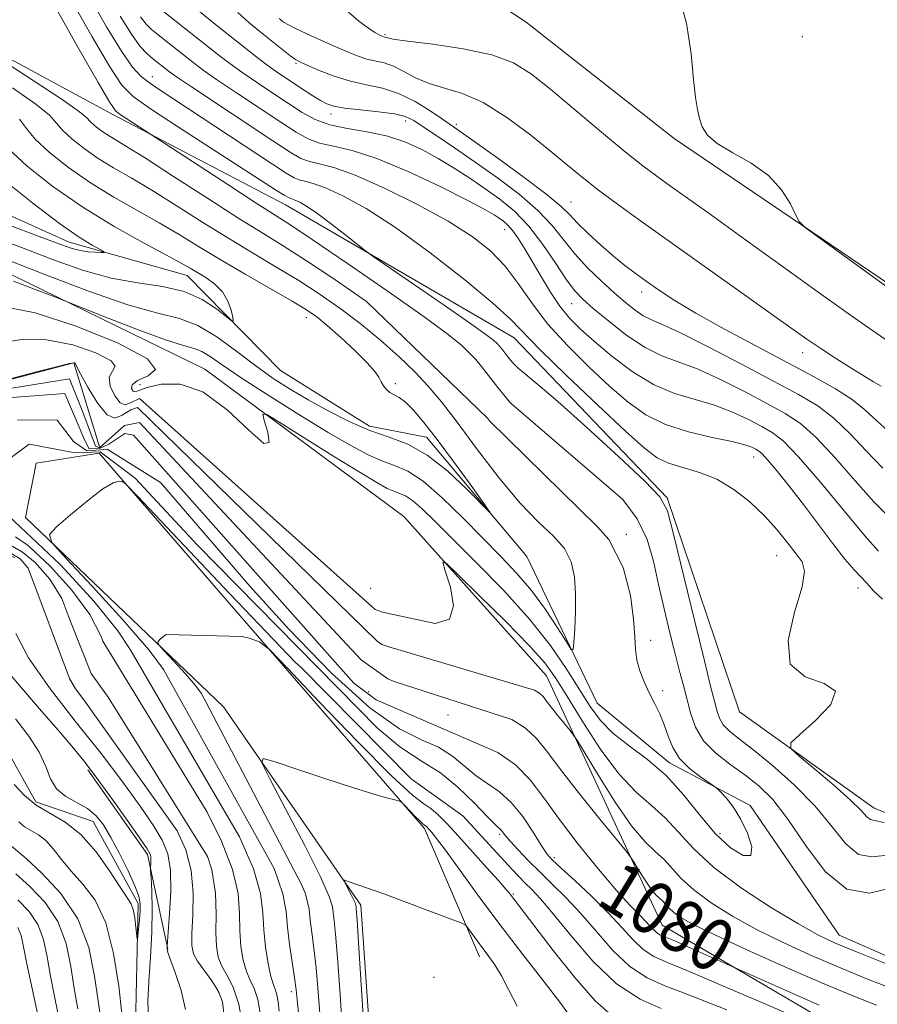
# Model space of a CAD drawing. Extents: x 2104800 to 2107700, y 329800 to 332700.
# Drawn here: x 2107122 to 2107253, y 331660 to 331810 of the extents above; entities that cross this region are included whole.
import ezdxf

# ---------------------------------------------------------------- set-up
doc = ezdxf.new("R2010")
doc.units = 0
doc.header["$MEASUREMENT"] = 0
doc.linetypes.add('rvrstm', pattern=[117.1, 50, -3.9, 0.5, -3.9, 0.5, -3.9, 0.5, -3.9, 50])
for name, color, linetype, lineweight in [('DTM HARD BREAKLINE', 7, 'Continuous', 0), ('DTM SPOT ELEVATION', 2, 'Continuous', 13), ('INDEX CONTOUR', 41, 'Continuous', 13), ('INDEX CONTOUR LABEL', 244, 'Continuous', 0), ('INTERMEDIATE CONTOUR', 44, 'Continuous', 0), ('STREAM - RIVER SINGLE LINE', 142, 'rvrstm', 0)]:
    doc.layers.add(name, color=color, linetype=linetype, lineweight=lineweight)
doc.styles.add('Style-ITALICS', font='ITALICS.shx')

msp = doc.modelspace()

# ---------------------------------------------------------------- linework, layer by layer
at = {"layer": 'DTM HARD BREAKLINE', "extrusion": (-0.0614146439326155, 0.05869592497425063, 0.9963849807690034), "elevation": -108855.0470591219, "flags": 128}
msp.add_lwpolyline([(-1695682.530555526, 1289549.086961543), (-1695682.530555526, 1289507.063602562)], dxfattribs=at)
at = {"layer": 'DTM HARD BREAKLINE', "extrusion": (0.3154747785095138, 0.2225876914831423, 0.9224588791510323), "elevation": 739569.0560967437, "flags": 128}
msp.add_lwpolyline([(-943756.8893301672, -1764197.339938954), (-943772.7260122693, -1764197.339938954), (-943786.3143825235, -1764191.046156798)], dxfattribs=at)
at = {"layer": 'DTM HARD BREAKLINE'}
for points in [[(2107358.72, 331774.658, 1095.955), (2107340.516, 331778.081, 1096.025), (2107317.737, 331778.605, 1095.115), (2107293.822, 331784.164, 1094.555), (2107277.367, 331798.317, 1093.855), (2107266.529, 331817.1, 1093.365), (2107250.929, 331835.741, 1093.225), (2107234.18, 331858.917, 1093.225), (2107221.593, 331866.97, 1093.295), (2107194.075, 331868.355, 1093.365), (2107181.395, 331872.403, 1093.085), (2107167.562, 331858.946, 1093.085), (2107173.713, 331843.277, 1093.365), (2107173.232, 331833.27, 1093.435), (2107177.298, 331824.912, 1093.645), (2107199.749, 331810.12, 1093.505), (2107222.381, 331792.318, 1093.785), (2107259.865, 331766.912, 1094.205), (2107292.038, 331750.144, 1094.695), (2107316.368, 331740.819, 1095.885), (2107330.308, 331726.223, 1097.145), (2107348.923, 331708.013, 1098.125)], [(2107109.76, 331810.48, 1071.95), (2107136.48, 331796.05, 1073.62), (2107162.94, 331782.2, 1075.3), (2107197.93, 331761.89, 1077.25), (2107221.29, 331737.43, 1076.17), (2107232.36, 331704.7, 1077.65), (2107252.95, 331689.99, 1078.65), (2107282.73, 331678.2, 1079.5), (2107303.05, 331682.57, 1080.32), (2107324.6, 331686.65, 1080.65), (2107350.72, 331675.73, 1081.45)], [(2107151.16, 331625.649, 1075.688), (2107145.57, 331636.88, 1074.37), (2107139.97, 331654.33, 1073.07), (2107140.45, 331675.42, 1071.6), (2107133.55, 331687.95, 1071.35), (2107124.78, 331690.98, 1071.35), (2107119.35, 331700.77, 1070.15), (2107107.8, 331716.36, 1068.17), (2107088.5, 331727.52, 1066.32), (2107082.45, 331746.4, 1064.75), (2107084.2, 331763.34, 1064.33), (2107079.37, 331773.82, 1063.23), (2107067.21, 331782.82, 1060.1)], [(2107279.65, 331647.32, 1081.15), (2107246.28, 331657.07, 1081.15), (2107220.55, 331672.1, 1079.15), (2107202.87, 331710.22, 1075), (2107181.04, 331734.58, 1073.65), (2107150.62, 331757.09, 1071.35), (2107114.49, 331774.71, 1069.05), (2107091, 331778.49, 1067.7), (2107085.92, 331775.76, 1067.76)], [(2107134.51, 331745.22, 1077.96), (2107130.63, 331758.07, 1076.04), (2107116.05, 331754.23, 1076.04), (2107107.17, 331741.43, 1076.04), (2107109.66, 331732.28, 1076.81), (2107121.6, 331728.33, 1076.81)], [(2107123.21, 331734.43, 1085.64), (2107124.87, 331742.74, 1085.64), (2107134.48, 331744.24, 1085.64), (2107184.23, 331686.87, 1090.34), (2107192.62, 331667.28, 1092.56)], [(2107153.48, 331705.5, 1089.21), (2107174.47, 331675.2, 1092.41), (2107177.13, 331637.07, 1092.59), (2107191.42, 331607.75, 1092.21)]]:
    msp.add_polyline3d(points, dxfattribs=at)
at = {"layer": 'DTM SPOT ELEVATION'}
for p in [(2107178.16, 331808.22, 1092.2), (2107241.94, 331807.89, 1094.9), (2107164.56, 331803.81, 1087.8), (2107142.63, 331801.8, 1078.7), (2107169.92, 331796.08, 1085.5), (2107181.33, 331794.99, 1085.4), (2107189.07, 331794.48, 1088.4), (2107206.59, 331782.64, 1088.9), (2107196.46, 331778.39, 1081.2), (2107217.38, 331768.9, 1087.5), (2107206.71, 331767.11, 1083.2), (2107166.14, 331764.96, 1067.3), (2107241.99, 331759.59, 1089.4), (2107140.74, 331754.71, 1070.93), (2107179.74, 331754.89, 1068.2), (2107234.53, 331743.66, 1079.3), (2107215.04, 331731.83, 1072.1), (2107238.06, 331728.58, 1077.1), (2107175.97, 331723.62, 1072.77), (2107250.46, 331723.66, 1079.2), (2107218.79, 331715.66, 1072.5), (2107220.59, 331707.98, 1072.3), (2107175.65, 331707.82, 1078.4), (2107187.8, 331704.24, 1079.3), (2107195.68, 331685.99, 1084.3), (2107229.38, 331686.1, 1071.4), (2107204.06, 331682.45, 1081.6), (2107197.78, 331676.86, 1087.8), (2107185.67, 331664.16, 1093.8), (2107152.73, 331661.84, 1077.5), (2107163.84, 331661.98, 1085.5)]:
    msp.add_point(p, dxfattribs=at)
at = {"layer": 'INDEX CONTOUR', "flags": 128}
for points, elevation in [([(2107137.697, 331811.007), (2107139.405, 331808.255), (2107140.75, 331806.415), (2107141.78, 331805.304), (2107142.63, 331804.577), (2107145.231, 331802.529), (2107146.306, 331801.776), (2107148.585, 331800.241), (2107161.019, 331791.997), (2107163.685, 331790.252), (2107165.329, 331789.298), (2107166.612, 331788.81), (2107168.151, 331788.458), (2107170.366, 331787.886), (2107173.633, 331786.728), (2107178.111, 331784.754), (2107183.136, 331782.266), (2107187.828, 331779.698), (2107191.512, 331777.373), (2107194.31, 331775.164), (2107196.543, 331772.829), (2107198.532, 331770.18), (2107200.591, 331767.226), (2107203.034, 331764.031), (2107206.055, 331760.687), (2107209.365, 331757.412), (2107212.557, 331754.462), (2107215.36, 331752.032), (2107218.052, 331750.106), (2107221.048, 331748.615), (2107224.585, 331747.486), (2107228.191, 331746.645), (2107231.213, 331746.015), (2107233.17, 331745.528), (2107234.258, 331745.154), (2107234.845, 331744.872), (2107235.278, 331744.618), (2107235.817, 331744.147), (2107236.707, 331743.17), (2107238.123, 331741.476), (2107239.981, 331739.158), (2107242.128, 331736.389), (2107246.59, 331730.474), (2107248.462, 331728.071), (2107249.864, 331726.429), (2107251.851, 331724.328), (2107252.855, 331723.207), (2107254.215, 331721.963)], 1080), ([(2107161.989, 331810.679), (2107162.234, 331810.444), (2107162.459, 331810.261), (2107162.733, 331810.059), (2107163.292, 331809.736), (2107164.408, 331809.18), (2107166.238, 331808.328), (2107168.47, 331807.317), (2107170.677, 331806.332), (2107172.52, 331805.524), (2107174.046, 331804.913), (2107175.393, 331804.482), (2107178.017, 331803.88), (2107179.445, 331803.376), (2107181.043, 331802.565), (2107182.853, 331801.607), (2107184.918, 331800.73), (2107187.282, 331800.051), (2107190.014, 331799.235), (2107193.183, 331797.834), (2107196.778, 331795.566), (2107200.442, 331792.824), (2107203.731, 331790.17), (2107206.348, 331788.015), (2107208.57, 331786.207), (2107210.818, 331784.449), (2107213.486, 331782.462), (2107216.848, 331780.03), (2107240.225, 331763.392), (2107242.664, 331761.673), (2107244.807, 331760.219), (2107247.16, 331758.688), (2107249.521, 331757.195), (2107251.506, 331755.969), (2107252.829, 331755.175), (2107254, 331754.502)], 1090), ([(2107121.238, 331800.072), (2107124.779, 331797.602), (2107126.861, 331795.883), (2107127.963, 331794.683), (2107128.893, 331793.588), (2107130.298, 331792.276), (2107132.17, 331790.797), (2107134.339, 331789.297), (2107136.694, 331787.856), (2107139.359, 331786.312), (2107142.518, 331784.441), (2107146.266, 331782.106), (2107150.343, 331779.519), (2107154.398, 331776.98), (2107158.156, 331774.713), (2107161.651, 331772.644), (2107164.994, 331770.616), (2107168.269, 331768.506), (2107171.473, 331766.279), (2107174.581, 331763.928), (2107177.551, 331761.467), (2107180.295, 331759.002), (2107182.708, 331756.662), (2107184.772, 331754.476), (2107186.797, 331752.075), (2107189.178, 331748.993), (2107192.176, 331744.972), (2107195.515, 331740.594), (2107198.786, 331736.654), (2107201.636, 331733.731), (2107203.935, 331731.559), (2107205.609, 331729.659), (2107206.628, 331727.629), (2107207.127, 331725.355), (2107207.287, 331722.798), (2107207.269, 331720.005), (2107207.164, 331717.353), (2107207.05, 331715.302), (2107206.943, 331714.242), (2107206.645, 331714.266), (2107205.9, 331715.394), (2107204.531, 331717.559), (2107202.679, 331720.344), (2107200.561, 331723.24), (2107198.337, 331725.876), (2107195.931, 331728.423), (2107190.114, 331734.326), (2107186.931, 331737.432), (2107184.022, 331739.949), (2107181.644, 331741.495), (2107179.628, 331742.376), (2107177.7, 331743.069), (2107175.578, 331744.003), (2107172.942, 331745.397), (2107169.465, 331747.423), (2107165.023, 331750.135), (2107160.297, 331753.102), (2107156.17, 331755.779), (2107153.302, 331757.736), (2107151.46, 331759.016), (2107150.187, 331759.779), (2107149.005, 331760.221), (2107147.351, 331760.684), (2107144.64, 331761.545), (2107140.585, 331763.034), (2107136.092, 331764.777), (2107127.292, 331768.268), (2107124.608, 331769.318), (2107121.379, 331770.534)], 1070), ([(2107244.527, 331659.905), (2107240.991, 331661.466), (2107224.909, 331668.631), (2107222.558, 331669.654), (2107221.04, 331670.293), (2107220.195, 331670.669), (2107219.684, 331670.993), (2107219.215, 331671.438), (2107218.667, 331672.038), (2107217.961, 331672.786), (2107217, 331673.738), (2107215.603, 331675.17), (2107213.567, 331677.419), (2107210.808, 331680.666), (2107207.721, 331684.478), (2107204.82, 331688.269), (2107202.46, 331691.56), (2107200.369, 331694.315), (2107198.115, 331696.606), (2107195.428, 331698.498), (2107176.798, 331706.576), (2107173.387, 331709.127), (2107139.739, 331746.977), (2107138.425, 331747.24), (2107135.942, 331745.613), (2107134.508, 331744.951), (2107132.934, 331744.923), (2107132.289, 331746.165), (2107129.245, 331753.388), (2107119.085, 331752.607)], 1080), ([(2107112.407, 331735.058), (2107122.761, 331729.131), (2107124.683, 331727.551), (2107126.952, 331724.988), (2107128.757, 331722.029), (2107129.997, 331718.775), (2107133.251, 331710.596), (2107135.874, 331706.969), (2107151.02, 331682.609), (2107151.708, 331680.56), (2107152.269, 331677.002), (2107152.362, 331673.779), (2107152.31, 331671.054), (2107152.392, 331668.926), (2107152.692, 331667.254), (2107153.246, 331665.833), (2107154.056, 331664.422), (2107154.973, 331662.635), (2107155.814, 331660.047), (2107156.437, 331656.447)], 1080), ([(2107206.6, 331658.021), (2107205.065, 331660.127), (2107202.505, 331663.456), (2107199.241, 331667.655), (2107195.741, 331672.22), (2107192.431, 331676.662), (2107187.406, 331683.562), (2107186.062, 331685.373), (2107185.346, 331686.284), (2107184.531, 331687.18), (2107184.37, 331687.318), (2107184.212, 331687.421), (2107183.957, 331687.615), (2107183.486, 331688.049), (2107182.74, 331688.803), (2107181.19, 331690.428), (2107180.762, 331690.854), (2107180.373, 331691.07), (2107179.69, 331691.262), (2107178.402, 331691.602), (2107176.301, 331692.201), (2107173.201, 331693.157), (2107169.113, 331694.491), (2107164.84, 331695.923), (2107161.381, 331697.096), (2107159.539, 331697.612), (2107159.336, 331696.907), (2107160.598, 331694.381), (2107163.036, 331689.787), (2107165.898, 331684.312), (2107168.318, 331679.497), (2107169.648, 331676.497), (2107170.138, 331674.908), (2107170.376, 331672.79), (2107170.594, 331670.756), (2107170.907, 331667.122), (2107171.306, 331661.518), (2107171.745, 331654.949)], 1090), ([(2107128.437, 331657.523), (2107127.708, 331660.987), (2107127.05, 331664.32), (2107126.537, 331667.309), (2107125.978, 331669.935), (2107125.114, 331672.23), (2107123.763, 331674.234), (2107122.041, 331676.013)], 1080)]:
    msp.add_lwpolyline(points, dxfattribs=dict(at, elevation=elevation))
at = {"layer": 'INTERMEDIATE CONTOUR', "flags": 128}
for points, elevation in [([(2107222.899, 331814.923), (2107224.268, 331809.951), (2107224.976, 331805.258), (2107225.339, 331801.361), (2107225.628, 331798.621), (2107225.917, 331796.77), (2107226.235, 331795.391), (2107226.657, 331794.121), (2107227.458, 331792.853), (2107228.964, 331791.546), (2107231.343, 331790.146), (2107234.153, 331788.559), (2107236.794, 331786.678), (2107238.789, 331784.492), (2107240.139, 331782.337), (2107240.965, 331780.639), (2107241.498, 331779.627), (2107242.413, 331778.734), (2107244.491, 331777.194), (2107259.678, 331766.216)], 1094), ([(2107130.406, 331813.193), (2107133.416, 331807.857), (2107136.096, 331803.291), (2107137.934, 331800.489), (2107139.667, 331798.731), (2107142.338, 331796.869), (2107146.618, 331794.076), (2107161.584, 331784.387), (2107162.775, 331783.655), (2107163.505, 331783.272), (2107164.02, 331783.064), (2107164.531, 331782.874), (2107165.246, 331782.543), (2107166.318, 331781.915), (2107167.897, 331780.831), (2107170.016, 331779.24), (2107172.252, 331777.493), (2107175.191, 331775.169), (2107176.358, 331774.328), (2107187.068, 331766.966), (2107191.111, 331764.156), (2107193.589, 331762.384), (2107194.786, 331761.463), (2107195.306, 331760.989), (2107195.661, 331760.612), (2107196.011, 331760.198), (2107196.954, 331758.962), (2107197.644, 331758.13), (2107198.519, 331757.24), (2107199.682, 331756.26), (2107201.546, 331754.741), (2107204.594, 331752.132), (2107209.026, 331748.168), (2107213.879, 331743.726), (2107217.895, 331739.967), (2107220.19, 331737.589), (2107221.34, 331735.428), (2107222.29, 331731.849), (2107225.472, 331718.715), (2107226.992, 331712.496), (2107227.949, 331708.644), (2107228.977, 331704.636), (2107229.328, 331703.655), (2107229.88, 331702.717), (2107230.758, 331701.818), (2107232.165, 331700.692), (2107234.326, 331699.013), (2107237.33, 331696.559), (2107240.73, 331693.545), (2107243.941, 331690.291), (2107246.526, 331687.143), (2107248.636, 331684.535), (2107250.565, 331682.93), (2107252.606, 331682.567), (2107255.029, 331682.804)], 1076), ([(2107133.172, 331813.708), (2107135.594, 331809.401), (2107137.876, 331805.67), (2107139.59, 331803.244), (2107140.908, 331801.824), (2107142.149, 331800.854), (2107143.638, 331799.834), (2107163.059, 331787.03), (2107164.273, 331786.303), (2107165.049, 331785.997), (2107165.933, 331785.795), (2107167.206, 331785.466), (2107169.082, 331784.801), (2107171.749, 331783.592), (2107175.293, 331781.64), (2107179.771, 331778.745), (2107185.068, 331774.885), (2107190.361, 331770.744), (2107194.653, 331767.182), (2107197.33, 331764.746), (2107201.882, 331760.062), (2107205.938, 331756.105), (2107210.692, 331751.59), (2107214.946, 331747.614), (2107217.826, 331745.011), (2107219.767, 331743.544), (2107221.527, 331742.713), (2107223.702, 331742.062), (2107226.233, 331741.319), (2107228.9, 331740.259), (2107231.504, 331738.721), (2107233.951, 331736.806), (2107236.173, 331734.68), (2107238.108, 331732.513), (2107239.73, 331730.51), (2107241.026, 331728.876), (2107241.945, 331727.655), (2107242.311, 331726.228), (2107241.914, 331723.813), (2107240.769, 331719.966), (2107239.79, 331715.613), (2107240.12, 331712.019), (2107242.404, 331710.059), (2107245.317, 331709.046), (2107247.039, 331707.9), (2107246.295, 331705.852), (2107243.988, 331703.375), (2107241.565, 331701.246), (2107240.229, 331699.995), (2107240.206, 331699.144), (2107241.476, 331697.965), (2107243.889, 331695.953), (2107246.774, 331693.503), (2107249.331, 331691.233), (2107250.957, 331689.638), (2107251.84, 331688.695), (2107252.365, 331688.258), (2107252.991, 331688.114), (2107254.466, 331687.787)], 1078), ([(2107127.641, 331812.677), (2107131.239, 331806.312), (2107134.315, 331800.913), (2107136.104, 331797.847), (2107137.031, 331796.537), (2107137.82, 331795.92), (2107143.345, 331792.34), (2107154.132, 331785.289), (2107158.309, 331782.58), (2107163.602, 331779.183), (2107167.061, 331776.881), (2107172.431, 331773.23), (2107178.652, 331768.943), (2107184.175, 331765.058), (2107187.82, 331762.368), (2107189.903, 331760.679), (2107191.107, 331759.546), (2107192.032, 331758.566), (2107192.939, 331757.49), (2107194.007, 331756.109), (2107195.393, 331754.277), (2107197.187, 331752.114), (2107197.511, 331751.784), (2107214.511, 331737.19), (2107216.728, 331734.209), (2107218.218, 331731.066), (2107219.201, 331727.736), (2107219.991, 331724.191), (2107220.834, 331720.459), (2107221.706, 331716.808), (2107222.519, 331713.561), (2107223.205, 331710.94), (2107223.79, 331708.751), (2107224.876, 331704.558), (2107225.651, 331702.388), (2107226.874, 331700.313), (2107228.684, 331698.433), (2107230.873, 331696.711), (2107233.147, 331695.077), (2107235.295, 331693.402), (2107237.435, 331691.302), (2107239.77, 331688.335), (2107242.457, 331684.345), (2107245.477, 331680.337), (2107248.765, 331677.601), (2107252.221, 331677.019), (2107255.591, 331677.821)], 1074), ([(2107144.313, 331811.74), (2107152.841, 331805.033), (2107154.465, 331803.787), (2107156.267, 331802.483), (2107158.523, 331800.932), (2107161.023, 331799.257), (2107163.428, 331797.662), (2107165.518, 331796.313), (2107167.511, 331795.239), (2107169.737, 331794.435), (2107172.425, 331793.864), (2107175.403, 331793.361), (2107178.398, 331792.727), (2107181.196, 331791.812), (2107183.811, 331790.641), (2107186.31, 331789.282), (2107188.755, 331787.802), (2107191.147, 331786.249), (2107193.477, 331784.664), (2107195.74, 331783.045), (2107197.953, 331781.214), (2107200.142, 331778.946), (2107202.298, 331776.148), (2107204.285, 331773.236), (2107205.935, 331770.756), (2107207.185, 331769.069), (2107208.388, 331767.796), (2107210.01, 331766.373), (2107212.359, 331764.417), (2107215.152, 331762.25), (2107217.958, 331760.381), (2107220.483, 331759.147), (2107222.994, 331758.225), (2107225.898, 331757.126), (2107229.439, 331755.506), (2107233.211, 331753.602), (2107236.649, 331751.799), (2107239.362, 331750.325), (2107241.677, 331748.786), (2107244.094, 331746.632), (2107246.964, 331743.53), (2107250.032, 331740.004), (2107252.888, 331736.794), (2107255.256, 331734.454)], 1084), ([(2107149.746, 331811.795), (2107152.263, 331809.758), (2107158.565, 331804.776), (2107160.108, 331803.604), (2107161.558, 331802.563), (2107162.97, 331801.599), (2107165.802, 331799.721), (2107167.15, 331798.845), (2107168.313, 331798.121), (2107169.271, 331797.609), (2107170.357, 331797.255), (2107171.991, 331796.977), (2107174.419, 331796.704), (2107177.171, 331796.411), (2107179.603, 331796.084), (2107181.273, 331795.685), (2107182.552, 331795.086), (2107184.016, 331794.138), (2107186.116, 331792.728), (2107188.818, 331790.899), (2107191.965, 331788.732), (2107195.363, 331786.321), (2107198.68, 331783.805), (2107201.547, 331781.335), (2107203.722, 331779.026), (2107207.173, 331774.712), (2107209.124, 331772.594), (2107211.205, 331770.573), (2107213.197, 331768.762), (2107214.925, 331767.258), (2107216.387, 331766.085), (2107217.628, 331765.249), (2107218.792, 331764.677), (2107220.441, 331763.978), (2107223.24, 331762.682), (2107227.573, 331760.495), (2107232.688, 331757.827), (2107237.55, 331755.263), (2107241.37, 331753.222), (2107244.322, 331751.458), (2107246.828, 331749.549), (2107249.248, 331747.204), (2107251.7, 331744.584), (2107254.248, 331741.977)], 1086), ([(2107172.546, 331811.689), (2107174.177, 331810.284), (2107175.648, 331809.19), (2107176.614, 331808.531), (2107177.151, 331808.207), (2107177.785, 331807.92), (2107178.147, 331807.825), (2107178.528, 331807.694), (2107179.433, 331807.525), (2107181.632, 331807.221), (2107185.471, 331806.738), (2107190.136, 331806.044), (2107194.52, 331805.112), (2107197.836, 331803.886), (2107200.569, 331802.188), (2107203.526, 331799.808), (2107211.285, 331793.308), (2107214.898, 331790.322), (2107217.585, 331788.178), (2107219.697, 331786.587), (2107221.803, 331785.074), (2107227.848, 331780.764), (2107232.346, 331777.533), (2107243.845, 331769.245), (2107248.992, 331765.575), (2107252.664, 331763.018), (2107255.352, 331761.181)], 1092), ([(2107140.799, 331810.951), (2107141.643, 331809.812), (2107142.454, 331808.991), (2107143.471, 331808.158), (2107149.036, 331803.781), (2107150.385, 331802.782), (2107152.426, 331801.362), (2107155.479, 331799.307), (2107162.223, 331794.83), (2107164.602, 331793.283), (2107166.42, 331792.268), (2107168.175, 331791.623), (2107170.322, 331791.144), (2107173.16, 331790.487), (2107176.943, 331789.268), (2107181.719, 331787.268), (2107186.69, 331784.927), (2107190.848, 331782.845), (2107193.455, 331781.477), (2107194.842, 331780.685), (2107195.608, 331780.182), (2107196.261, 331779.708), (2107196.945, 331779.102), (2107197.708, 331778.23), (2107198.595, 331776.985), (2107199.617, 331775.365), (2107200.782, 331773.401), (2107202.085, 331771.153), (2107203.481, 331768.834), (2107204.919, 331766.692), (2107206.389, 331764.88), (2107208.066, 331763.187), (2107210.169, 331761.309), (2107212.843, 331759.061), (2107215.932, 331756.737), (2107219.199, 331754.751), (2107222.444, 331753.392), (2107225.581, 331752.445), (2107228.555, 331751.571), (2107231.304, 331750.517), (2107233.735, 331749.378), (2107235.747, 331748.336), (2107237.355, 331747.428), (2107239.031, 331746.115), (2107241.359, 331743.714), (2107244.681, 331739.856), (2107251.528, 331731.61), (2107253.59, 331729.287)], 1082), ([(2107155.65, 331811.571), (2107157.355, 331810.036), (2107159.05, 331808.666), (2107162.37, 331806.02), (2107163.641, 331805.028), (2107164.49, 331804.417), (2107165.25, 331803.996), (2107166.357, 331803.499), (2107168.129, 331802.743), (2107170.399, 331801.865), (2107172.879, 331801.083), (2107175.34, 331800.532), (2107177.779, 331800.009), (2107180.251, 331799.225), (2107182.757, 331797.999), (2107185.083, 331796.575), (2107186.958, 331795.304), (2107189.675, 331793.417), (2107191.894, 331791.839), (2107195.413, 331789.313), (2107199.46, 331786.361), (2107202.952, 331783.725), (2107205.115, 331781.934), (2107206.399, 331780.68), (2107207.561, 331779.45), (2107209.181, 331777.863), (2107211.124, 331776.072), (2107213.082, 331774.363), (2107214.823, 331772.95), (2107216.434, 331771.736), (2107218.082, 331770.552), (2107219.962, 331769.233), (2107222.386, 331767.645), (2107225.693, 331765.657), (2107230.054, 331763.218), (2107234.954, 331760.577), (2107243.748, 331755.923), (2107247.014, 331754.103), (2107249.563, 331752.468), (2107251.531, 331750.878), (2107253.369, 331749.166), (2107255.608, 331747.161)], 1088), ([(2107118.802, 331804.797), (2107124.214, 331801.316), (2107128.832, 331798.28), (2107131.461, 331796.43), (2107132.579, 331795.495), (2107133.085, 331794.948), (2107133.714, 331794.361), (2107134.55, 331793.699), (2107135.522, 331793.029), (2107136.657, 331792.329), (2107138.421, 331791.265), (2107141.385, 331789.412), (2107145.849, 331786.544), (2107151.014, 331783.205), (2107155.809, 331780.135), (2107159.492, 331777.844), (2107162.607, 331775.926), (2107166.027, 331773.748), (2107170.35, 331770.868), (2107175.327, 331767.42), (2107193.827, 331749.596), (2107194.164, 331749.188), (2107210.638, 331733.013), (2107212.361, 331731.073), (2107214.584, 331726.753), (2107215.714, 331722.509), (2107216.177, 331718.863), (2107216.356, 331716.183), (2107216.467, 331714.226), (2107216.682, 331712.593), (2107217.132, 331710.963), (2107217.78, 331709.302), (2107218.549, 331707.648), (2107219.364, 331706.028), (2107220.157, 331704.409), (2107220.86, 331702.747), (2107221.46, 331701.016), (2107222.155, 331699.272), (2107223.194, 331697.591), (2107224.713, 331696.054), (2107226.384, 331694.767), (2107228.56, 331693.318), (2107229.006, 331692.962), (2107229.49, 331692.469), (2107230.301, 331691.58), (2107231.37, 331690.228), (2107232.534, 331688.395), (2107233.599, 331686.166), (2107234.238, 331684.081), (2107234.093, 331682.783), (2107232.929, 331682.77), (2107231.005, 331683.949), (2107228.703, 331686.078), (2107226.326, 331688.885), (2107223.856, 331691.977), (2107221.195, 331694.928), (2107218.317, 331697.421), (2107215.476, 331699.54), (2107213, 331701.475), (2107211.099, 331703.414), (2107209.528, 331705.558), (2107205.962, 331711.217), (2107203.454, 331714.845), (2107200.245, 331718.907), (2107196.314, 331723.252), (2107192.176, 331727.488), (2107185.716, 331733.905), (2107183.775, 331735.799), (2107182.388, 331737.007), (2107181.313, 331737.706), (2107180.402, 331738.104), (2107179.53, 331738.418), (2107178.512, 331738.876), (2107176.906, 331739.766), (2107174.212, 331741.386), (2107170.205, 331743.861), (2107162.115, 331748.914), (2107160.094, 331750.136), (2107159.473, 331750.219), (2107159.718, 331749.235), (2107160.273, 331747.446), (2107160.482, 331745.87), (2107159.666, 331745.718), (2107157.37, 331747.745), (2107154.039, 331750.886), (2107150.342, 331753.623), (2107146.877, 331754.811), (2107143.952, 331754.787), (2107141.803, 331754.261), (2107140.566, 331753.83), (2107139.979, 331753.645), (2107139.679, 331753.737), (2107139.433, 331754.119), (2107139.522, 331754.698), (2107140.356, 331755.358), (2107141.992, 331756.054), (2107143.072, 331757.047), (2107141.887, 331758.667), (2107137.359, 331761.066), (2107130.937, 331763.657), (2107124.701, 331765.674), (2107120.263, 331766.544)], 1072), ([(2107122.302, 331795.311), (2107123.352, 331793.868), (2107124.702, 331792.227), (2107126.883, 331790.19), (2107129.79, 331787.895), (2107133.156, 331785.565), (2107136.73, 331783.382), (2107143.65, 331779.471), (2107146.684, 331777.668), (2107149.672, 331775.833), (2107152.984, 331773.824), (2107156.82, 331771.583), (2107163.96, 331767.485), (2107166.172, 331766.158), (2107167.755, 331765.066), (2107169.347, 331763.762), (2107171.398, 331761.949), (2107173.599, 331759.909), (2107175.454, 331758.067), (2107176.6, 331756.747), (2107177.203, 331755.848), (2107177.563, 331755.164), (2107177.934, 331754.533), (2107178.377, 331753.963), (2107178.905, 331753.506), (2107180.322, 331752.756), (2107181.302, 331752.046), (2107182.538, 331750.823), (2107184.124, 331748.952), (2107186.165, 331746.321), (2107188.658, 331742.963), (2107191.175, 331739.505), (2107193.18, 331736.725), (2107194.219, 331735.258), (2107194.17, 331735.167), (2107190.72, 331738.695), (2107187.769, 331741.477), (2107184.627, 331743.962), (2107181.669, 331745.602), (2107178.815, 331746.687), (2107175.87, 331747.721), (2107172.707, 331749.089), (2107169.481, 331750.712), (2107166.418, 331752.397), (2107163.67, 331754.013), (2107161.078, 331755.681), (2107158.41, 331757.584), (2107155.503, 331759.804), (2107152.484, 331762.008), (2107149.547, 331763.762), (2107146.733, 331764.812), (2107143.464, 331765.627), (2107139.007, 331766.859), (2107132.981, 331768.941), (2107126.422, 331771.434), (2107120.717, 331773.679)], 1068), ([(2107120.51, 331790.867), (2107123.468, 331788.105), (2107127.408, 331784.993), (2107131.973, 331781.834), (2107136.767, 331778.909), (2107141.235, 331776.407), (2107144.783, 331774.5), (2107147.024, 331773.274), (2107148.377, 331772.497), (2107150.758, 331771.078), (2107152.141, 331770.098), (2107153.343, 331768.892), (2107154.162, 331767.485), (2107154.644, 331766.101), (2107154.898, 331765.011), (2107154.979, 331764.447), (2107154.731, 331764.473), (2107152.43, 331766.311), (2107150.242, 331767.731), (2107147.451, 331768.96), (2107144.137, 331769.719), (2107140.388, 331770.269), (2107136.292, 331771.009), (2107131.947, 331772.23), (2107127.477, 331773.811), (2107123.01, 331775.529), (2107118.633, 331777.179)], 1066), ([(2107119.993, 331785.935), (2107124.321, 331782.446), (2107128.396, 331779.355), (2107131.417, 331777.25), (2107133.406, 331776.015), (2107135.174, 331775.05), (2107135.225, 331774.937), (2107134.789, 331774.931), (2107133.932, 331774.959), (2107132.808, 331775.036), (2107131.594, 331775.205), (2107130.326, 331775.532), (2107128.458, 331776.19), (2107125.304, 331777.38), (2107120.482, 331779.182)], 1064), ([(2107255.083, 331666.121), (2107250.261, 331668.032), (2107246.904, 331669.414), (2107244.308, 331670.65), (2107241.355, 331672.304), (2107237.27, 331674.774), (2107232.648, 331677.795), (2107228.427, 331680.932), (2107225.304, 331683.823), (2107223.005, 331686.371), (2107221.015, 331688.543), (2107218.897, 331690.411), (2107216.542, 331692.449), (2107213.924, 331695.23), (2107211.075, 331699.084), (2107208.3, 331703.362), (2107205.965, 331707.175), (2107204.252, 331709.924), (2107202.582, 331712.196), (2107200.19, 331714.874), (2107196.617, 331718.528), (2107192.633, 331722.472), (2107189.32, 331725.711), (2107187.501, 331727.434), (2107187, 331727.576), (2107187.384, 331726.259), (2107188.168, 331723.756), (2107188.638, 331720.946), (2107188.021, 331718.858), (2107185.842, 331718.233), (2107177.799, 331719.939), (2107176.651, 331720.338), (2107140.667, 331752.588), (2107140.563, 331752.562), (2107139.285, 331751.933), (2107138.437, 331751.621), (2107137.695, 331751.919), (2107136.855, 331752.989), (2107136.168, 331754.465), (2107136.001, 331755.854), (2107136.503, 331756.802), (2107136.929, 331757.522), (2107136.314, 331758.372), (2107133.982, 331759.571), (2107130.429, 331760.797), (2107126.433, 331761.593), (2107122.677, 331761.633), (2107119.432, 331761.133)], 1074), ([(2107256.873, 331661.973), (2107252.2, 331663.786), (2107247.531, 331665.689), (2107243.09, 331667.589), (2107238.906, 331669.502), (2107234.963, 331671.47), (2107231.276, 331673.512), (2107228.012, 331675.555), (2107225.368, 331677.502), (2107223.458, 331679.271), (2107220.834, 331682.157), (2107219.516, 331683.339), (2107217.914, 331684.854), (2107215.871, 331687.287), (2107213.349, 331690.938), (2107210.785, 331694.996), (2107207.581, 331700.275), (2107206.988, 331701.182), (2107206.45, 331701.864), (2107204.539, 331704.217), (2107203.571, 331705.45), (2107202.876, 331706.376), (2107202.347, 331707.041), (2107201.801, 331707.55), (2107201.007, 331708.025), (2107178.731, 331714.645), (2107177.662, 331715.03), (2107176.962, 331715.523), (2107140.348, 331751.205), (2107139.324, 331750.863), (2107138.004, 331750.035), (2107136.896, 331749.598), (2107135.713, 331750.101), (2107134.278, 331751.858), (2107132.813, 331754.232), (2107131.647, 331756.349), (2107130.741, 331758.076), (2107130.608, 331758.076), (2107129.921, 331757.938), (2107128.165, 331757.512), (2107125.092, 331756.722), (2107115.985, 331754.319)], 1076), ([(2107253.316, 331659.919), (2107249.316, 331661.453), (2107244.801, 331663.347), (2107239.275, 331665.764), (2107233.503, 331668.353), (2107228.569, 331670.635), (2107225.283, 331672.25), (2107223.376, 331673.316), (2107222.308, 331674.072), (2107221.612, 331674.718), (2107220.654, 331675.772), (2107220.173, 331676.203), (2107219.588, 331676.756), (2107218.842, 331677.644), (2107217.921, 331678.977), (2107216.985, 331680.458), (2107216.238, 331681.69), (2107215.749, 331682.467), (2107215.068, 331683.365), (2107211.025, 331688.316), (2107207.878, 331692.211), (2107204.974, 331695.909), (2107202.888, 331698.692), (2107201.299, 331700.682), (2107199.662, 331702.21), (2107197.564, 331703.551), (2107179.588, 331709.37), (2107178.577, 331709.751), (2107174.541, 331712.645), (2107140.621, 331748.933), (2107138.37, 331748.454), (2107134.535, 331745.088), (2107133.928, 331745.309), (2107131.978, 331750.517), (2107129.956, 331755.591), (2107117.593, 331753.602)], 1078), ([(2107135.71, 331744.863), (2107134.7, 331744.757), (2107132.603, 331744.592), (2107130.542, 331746.017), (2107128.037, 331749.268), (2107121.998, 331749.339)], 1082), ([(2107208.065, 331673.966), (2107205.822, 331676.369), (2107203.747, 331678.407), (2107201.818, 331680.252), (2107200.039, 331682.021), (2107198.504, 331683.621), (2107197.331, 331684.907), (2107196.591, 331685.779), (2107195.911, 331686.628), (2107195.036, 331687.442), (2107193.837, 331688.659), (2107191.84, 331690.752), (2107189.32, 331693.225), (2107186.667, 331695.41), (2107184.012, 331697.03), (2107180.445, 331699.378), (2107177.037, 331702.249), (2107149.492, 331730.191), (2107139.956, 331740.444), (2107134.61, 331744.472), (2107130.808, 331744.294), (2107123.774, 331745.644), (2107119.227, 331742.305)], 1084), ([(2107239.772, 331658.593), (2107235.045, 331660.595), (2107229.667, 331662.924), (2107224.84, 331664.986), (2107221.47, 331666.363), (2107219.269, 331667.343), (2107217.648, 331668.387), (2107216.089, 331669.869), (2107214.348, 331671.789), (2107212.251, 331674.06), (2107209.733, 331676.545), (2107207.179, 331678.925), (2107205.081, 331680.833), (2107203.771, 331682.062), (2107202.927, 331683.034), (2107202.065, 331684.328), (2107200.808, 331686.337), (2107199.216, 331688.704), (2107197.451, 331690.881), (2107195.657, 331692.477), (2107192.101, 331694.919), (2107188.462, 331697.94), (2107186.333, 331699.309), (2107183.767, 331700.435), (2107180.402, 331702.106), (2107175.842, 331705.322), (2107169.928, 331710.703), (2107163.472, 331717.339), (2107157.527, 331723.938), (2107143.829, 331739.757), (2107135.71, 331744.863)], 1082), ([(2107220.373, 331659.377), (2107217.172, 331660.8), (2107213.575, 331663.178), (2107209.949, 331666.629), (2107206.614, 331670.483), (2107203.879, 331673.872), (2107201.95, 331676.152), (2107200.626, 331677.56), (2107199.605, 331678.559), (2107198.628, 331679.54), (2107197.602, 331680.614), (2107190.069, 331688.821), (2107182.19, 331694.471), (2107165.285, 331711.56), (2107164.455, 331712.315), (2107154.442, 331722.761), (2107140.394, 331737.609), (2107138.461, 331739.591), (2107137.975, 331739.927), (2107137.515, 331739.975), (2107136.609, 331739.714), (2107135.023, 331738.782), (2107132.674, 331736.988), (2107130.09, 331734.831), (2107127.951, 331732.983), (2107126.88, 331731.824), (2107127.262, 331730.574), (2107129.423, 331728.162), (2107133.406, 331723.92), (2107138.109, 331718.796), (2107142.145, 331714.142), (2107144.325, 331711.204), (2107161.214, 331680.785), (2107162.567, 331676.919), (2107163.06, 331674.206), (2107163.245, 331671.827), (2107163.555, 331669.175), (2107163.97, 331666.455), (2107164.35, 331664.086), (2107164.601, 331662.25), (2107164.815, 331660.191), (2107165.126, 331656.915)], 1086), ([(2107118.872, 331736.266), (2107128.44, 331727.29), (2107129.273, 331726.441), (2107133.643, 331721.654), (2107137.351, 331717.122), (2107139.206, 331714.236), (2107155.942, 331685.596), (2107158.045, 331680.711), (2107159.135, 331676.942), (2107159.502, 331674.021), (2107159.626, 331671.425), (2107159.892, 331668.778), (2107160.292, 331666.282), (2107160.726, 331664.287), (2107161.105, 331663.018), (2107161.413, 331662.205), (2107161.651, 331661.453), (2107161.826, 331660.422), (2107161.972, 331658.994)], 1084), ([(2107121.697, 331731.443), (2107123.476, 331730.239), (2107123.792, 331729.997), (2107126.978, 331726.996), (2107130.297, 331723.321), (2107133.054, 331719.577), (2107134.779, 331716.229), (2107135.04, 331715.533), (2107151.004, 331689.411), (2107153.198, 331684.942), (2107154.876, 331680.636), (2107155.702, 331676.972), (2107155.932, 331673.9), (2107155.968, 331671.24), (2107156.142, 331668.852), (2107156.492, 331666.768), (2107156.986, 331665.06), (2107157.58, 331663.72), (2107158.193, 331662.42), (2107158.733, 331660.75), (2107159.135, 331658.391)], 1082), ([(2107120.716, 331729.13), (2107122.387, 331728.106), (2107123.607, 331726.655), (2107124.461, 331724.483), (2107124.481, 331724.394), (2107129.944, 331709.794), (2107130.871, 331708.254), (2107132.129, 331706.547), (2107146.408, 331686.549), (2107147.712, 331683.635), (2107148.539, 331680.486), (2107148.836, 331677.032), (2107148.792, 331673.658), (2107148.652, 331670.869), (2107148.643, 331669.002), (2107148.892, 331667.741), (2107149.508, 331666.606), (2107151.696, 331663.638), (2107152.705, 331662.005), (2107153.308, 331660.41), (2107153.548, 331658.669)], 1078), ([(2107121.753, 331716.688), (2107123.694, 331712.996), (2107126.884, 331708.38), (2107130.82, 331703.301), (2107134.761, 331698.34), (2107138.093, 331693.98), (2107140.731, 331690.33), (2107142.72, 331687.406), (2107144.11, 331685.121), (2107144.971, 331683.01), (2107145.378, 331680.507), (2107145.422, 331677.277), (2107145.252, 331673.89), (2107144.859, 331668.919), (2107144.878, 331668.345), (2107145.021, 331667.811), (2107145.429, 331666.667), (2107146.171, 331664.713), (2107147.021, 331662.138), (2107147.684, 331659.232)], 1076), ([(2107212.784, 331658.376), (2107210.314, 331660.573), (2107207.181, 331664.132), (2107203.879, 331668.268), (2107197.28, 331676.851), (2107196.647, 331677.625), (2107195.514, 331678.929), (2107193.702, 331680.958), (2107189.394, 331685.719), (2107187.663, 331687.609), (2107186.301, 331689.003), (2107185.194, 331689.953), (2107184.108, 331690.664), (2107182.349, 331691.999), (2107179.106, 331694.981), (2107173.975, 331700.164), (2107168.169, 331706.221), (2107163.309, 331711.356), (2107160.524, 331714.245), (2107158.99, 331715.44), (2107157.391, 331715.966), (2107156.349, 331716.224), (2107144.735, 331716.538), (2107143.857, 331715.86), (2107143.453, 331715.423), (2107143.597, 331714.952), (2107144.412, 331714.042), (2107145.913, 331712.443), (2107147.686, 331710.513), (2107149.207, 331708.758), (2107150.091, 331707.566), (2107150.501, 331706.825), (2107150.775, 331706.236), (2107165.41, 331678.35), (2107165.994, 331676.921), (2107166.584, 331674.583), (2107166.747, 331672.88), (2107166.966, 331670.982), (2107167.282, 331668.607), (2107167.628, 331665.604), (2107167.954, 331661.884), (2107168.648, 331652.839)], 1088), ([(2107120.53, 331710.844), (2107122.893, 331708.028), (2107125.65, 331704.849), (2107128.255, 331701.865), (2107130.323, 331699.456), (2107132.112, 331697.257), (2107134.042, 331694.721), (2107136.375, 331691.512), (2107138.764, 331688.158), (2107140.701, 331685.398), (2107141.819, 331683.769), (2107142.281, 331682.984), (2107142.388, 331682.552), (2107142.395, 331682.083), (2107142.369, 331681.591), (2107142.324, 331680.914), (2107142.34, 331680.436), (2107142.405, 331679.348), (2107142.512, 331677.34), (2107142.591, 331674.51), (2107142.548, 331671.056), (2107142.335, 331667.23), (2107142.073, 331663.499), (2107141.926, 331660.386), (2107142.004, 331658.259)], 1074), ([(2107121.691, 331703.657), (2107123.71, 331700.995), (2107125.32, 331698.552), (2107126.327, 331696.365), (2107127.06, 331694.483), (2107127.971, 331692.955), (2107129.381, 331691.793), (2107132.703, 331689.926), (2107134.011, 331688.847), (2107135.126, 331687.437), (2107136.271, 331685.525), (2107137.588, 331683.06), (2107138.898, 331680.429), (2107139.943, 331678.136), (2107140.533, 331676.537), (2107140.749, 331675.387), (2107140.743, 331674.292), (2107140.646, 331672.975), (2107140.408, 331670.534), (2107140.342, 331669.969), (2107140.295, 331669.99), (2107140.102, 331671.799), (2107139.916, 331673.226), (2107139.668, 331674.516), (2107139.326, 331675.446), (2107138.731, 331676.409), (2107137.689, 331677.955), (2107136.074, 331680.424), (2107134.01, 331683.33), (2107131.686, 331685.979), (2107129.284, 331687.862), (2107126.955, 331689.214), (2107124.843, 331690.454), (2107123.047, 331691.92), (2107121.488, 331693.617)], 1072), ([(2107137.939, 331658.645), (2107137.461, 331662.823), (2107136.692, 331667.803), (2107135.51, 331672.457), (2107133.867, 331675.925), (2107131.995, 331678.404), (2107130.2, 331680.36), (2107128.713, 331682.157), (2107127.469, 331683.765), (2107126.33, 331685.053), (2107125.192, 331685.945), (2107123.089, 331687.173), (2107122.217, 331687.895)], 1074), ([(2107134.725, 331657.732), (2107134.309, 331660.537), (2107133.789, 331664.345), (2107132.873, 331668.729), (2107131.209, 331673.108), (2107128.634, 331676.974), (2107125.738, 331680.09), (2107123.301, 331682.292), (2107121.003, 331684.258)], 1076), ([(2107131.217, 331659.361), (2107130.679, 331662.429), (2107130.163, 331665.827), (2107129.426, 331669.332), (2107128.162, 331672.668), (2107126.198, 331675.604), (2107123.89, 331678.052), (2107121.722, 331679.967)], 1078), ([(2107198.386, 331659.743), (2107197.088, 331662.172), (2107195.952, 331664.362), (2107194.959, 331666.048), (2107194.058, 331667.359), (2107192.325, 331669.688), (2107190.958, 331671.586), (2107190.551, 331672.066), (2107189.823, 331672.459), (2107188.154, 331673.103), (2107181.484, 331675.597), (2107177.983, 331676.892), (2107175.359, 331677.842), (2107172.551, 331678.82), (2107172.021, 331678.982), (2107171.907, 331678.889), (2107172.11, 331678.463), (2107173.012, 331676.75), (2107173.423, 331675.931), (2107173.65, 331675.42), (2107173.733, 331675.15), (2107173.752, 331674.983), (2107173.785, 331674.598), (2107173.906, 331672.907), (2107174.186, 331668.639), (2107175.694, 331644.685)], 1092), ([(2107230.423, 331659.18), (2107223.816, 331661.791), (2107220.921, 331662.87), (2107218.22, 331664.071), (2107215.61, 331665.783), (2107213.02, 331668.249), (2107210.481, 331671.136), (2107208.065, 331673.966)], 1084), ([(2107125.112, 331658.408), (2107123.42, 331666.212), (2107122.912, 331668.791), (2107122.531, 331670.538), (2107122.067, 331671.791)], 1082)]:
    msp.add_lwpolyline(points, dxfattribs=dict(at, elevation=elevation))
at = {"layer": 'STREAM - RIVER SINGLE LINE'}
msp.add_polyline3d([(2107104.32, 331788.06, 1061.9), (2107129.9, 331776.47, 1063.4), (2107147.95, 331771.42, 1065.35), (2107162.2, 331756.9, 1066.65), (2107175.8, 331748.37, 1067.4), (2107184.51, 331746.71, 1067.4), (2107199.87, 331728.46, 1068.3), (2107210.62, 331706.07, 1070.88), (2107221.68, 331696.93, 1071.65), (2107233.99, 331690.42, 1072.25), (2107247.59, 331670.61, 1073.1), (2107268.99, 331661.11, 1073.75), (2107285.29, 331661, 1074.13), (2107304.42, 331668.38, 1074.7), (2107322.39, 331671.41, 1075.05), (2107337.61, 331658.73, 1075.73), (2107349.45, 331643.21, 1076.28)], dxfattribs=at)

# ---------------------------------------------------------------- texts
at = {"layer": 'INDEX CONTOUR LABEL', "style": 'Style-ITALICS', "width": 0.8749999999999999}
msp.add_text('1080', height=8.000000000000002, rotation=328.3999998633155, dxfattribs=at).set_placement((2107210.191, 331675.519, 1080))

doc.saveas('drawing.dxf')
